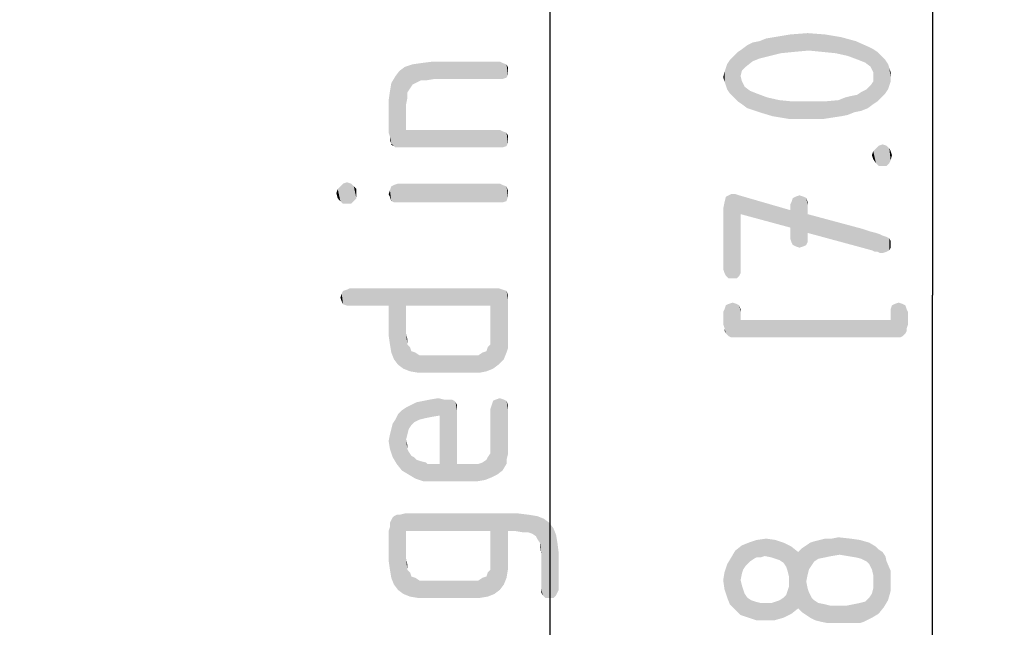
# Model space of a CAD drawing. Units: millimetres. Extents: x 0 to 210, y 0 to 297.
# Drawn here: x 56 to 77, y 148 to 161 of the extents above; entities that cross this region are included whole.
import ezdxf

# ---------------------------------------------------------------- set-up
doc = ezdxf.new("R2010")
doc.units = ezdxf.units.MM
doc.header["$LTSCALE"] = 19.36
doc.layers.get('0').update_dxf_attribs({"linetype": 'CONTINUOUS'})
doc.layers.add('ZEICHNUNGSBEMASSUNGEN', color=7, linetype='CONTINUOUS')
doc.styles.get("Standard").update_dxf_attribs({"font": 'isonormlt-regular.ttf'})
doc.dimstyles.new('DIMSTYLE_1', dxfattribs={"dimtxt": 3.5, "dimasz": 3.5, "dimexe": 1.5, "dimexo": 1, "dimgap": 0.875, "dimtad": 1, "dimdec": 3, "dimdsep": 46, "dimtxsty": 'STANDARD', "dimblk": '_FILLED', "dimblk1": '_FILLED', "dimblk2": '_FILLED', "dimcen": 0.09, "dimclrt": 5, "dimazin": 2, "dimtp": 0.5, "dimtm": 0.5, "dimtfac": 1, "dimtdec": 3, "dimtofl": 0, "dimtmove": 0, "dimatfit": 3, "dimldrblk": '_FILLED', "dimfxl": 1, "dimtolj": 1, "dimarcsym": 0})

# ---------------------------------------------------------------- blocks, each defined once
blk = doc.blocks.new('_FILLED')
at = {"color": 0, "linetype": 'BYBLOCK'}
blk.add_solid([(0, 0), (-1, 0.125), (-1, -0.125)], dxfattribs=at)
blk = doc.blocks.new('*D0')
at = {"layer": 'ZEICHNUNGSBEMASSUNGEN', "color": 2, "linetype": 'CONTINUOUS'}
for p, q in [((43.268, 244), (77.066, 244)), ((75.566, 244), (75.566, 155)), ((75.566, 66), (75.566, 155)), ((43.266, 66), (77.066, 66))]:
    blk.add_line(p, q, dxfattribs=at)
at = {"layer": 'ZEICHNUNGSBEMASSUNGEN', "color": 2, "linetype": 'CONTINUOUS', "xscale": 3.5, "yscale": 3.5, "zscale": 3.5}
for p, rotation in [((75.566, 244), 90), ((75.566, 66), 270)]:
    blk.add_blockref('_FILLED', p, dxfattribs=dict(at, rotation=rotation))
blk = doc.blocks.new('*D1')
at = {"layer": 'ZEICHNUNGSBEMASSUNGEN', "color": 2, "linetype": 'CONTINUOUS'}
for p, q in [((56.266, 208.3), (69.066, 208.3)), ((67.566, 208.3), (67.566, 137.15)), ((67.566, 66), (67.566, 137.15)), ((43.266, 66), (69.066, 66))]:
    blk.add_line(p, q, dxfattribs=at)
at = {"layer": 'ZEICHNUNGSBEMASSUNGEN', "color": 2, "linetype": 'CONTINUOUS', "xscale": 3.5, "yscale": 3.5, "zscale": 3.5}
for p, rotation in [((67.566, 208.3), 90), ((67.566, 66), 270)]:
    blk.add_blockref('_FILLED', p, dxfattribs=dict(at, rotation=rotation))

msp = doc.modelspace()

# ---------------------------------------------------------------- linework, layer by layer
at = {"layer": 'ZEICHNUNGSBEMASSUNGEN', "color": 5, "linetype": 'CONTINUOUS'}
for points in [[(71.9474, 159.9421), (71.8074, 160.2781), (71.9474, 160.3061)], [(71.9474, 160.3061), (72.0874, 160.3621), (72.1714, 159.9981)], [(71.9474, 160.3061), (72.1714, 159.9981), (71.9474, 159.9421)], [(72.1714, 159.9981), (72.0874, 160.3621), (72.2554, 160.3901)], [(72.2554, 160.3901), (72.3954, 160.0541), (72.1714, 159.9981)], [(72.3954, 160.0541), (72.2554, 160.3901), (72.5914, 160.4461)], [(72.5914, 160.4461), (72.6754, 160.0821), (72.3954, 160.0541)], [(72.6754, 160.0821), (72.5914, 160.4461), (72.9554, 160.4741)], [(72.9554, 160.4741), (72.9834, 160.1101), (72.6754, 160.0821)], [(73.2634, 160.0821), (72.9834, 160.1101), (72.9554, 160.4741)], [(73.2634, 160.0821), (72.9554, 160.4741), (73.3194, 160.4461)], [(73.3194, 160.4461), (73.5434, 160.0541), (73.2634, 160.0821)], [(73.5434, 160.0541), (73.3194, 160.4461), (73.6554, 160.3901)], [(73.6554, 160.3901), (73.7954, 159.9981), (73.5434, 160.0541)], [(73.7954, 159.9981), (73.6554, 160.3901), (73.9634, 160.3061)], [(73.9634, 160.3061), (74.0194, 159.9141), (73.7954, 159.9981)], [(74.1594, 159.8581), (74.0194, 159.9141), (73.9634, 160.3061)], [(74.1594, 159.8581), (73.9634, 160.3061), (74.2154, 160.1941)], [(71.5834, 159.6901), (71.4994, 160.0821), (71.5834, 160.1381)], [(71.6674, 159.7741), (71.5834, 160.1381), (71.6954, 160.2221)], [(71.5834, 160.1381), (71.6674, 159.7741), (71.5834, 159.6901)], [(71.6954, 160.2221), (71.8074, 159.8861), (71.6674, 159.7741)], [(71.8074, 159.8861), (71.6954, 160.2221), (71.8074, 160.2781)], [(71.8074, 160.2781), (71.9474, 159.9421), (71.8074, 159.8861)], [(74.2154, 160.1941), (74.2714, 159.7741), (74.1594, 159.8581)], [(74.3274, 159.6621), (74.2714, 159.7741), (74.2154, 160.1941)], [(74.3274, 159.6621), (74.2154, 160.1941), (74.3274, 160.1381)], [(74.3274, 159.6621), (74.3274, 160.1381), (74.4114, 159.0461)], [(74.4114, 159.0461), (74.3274, 160.1381), (74.4114, 160.0821)], [(71.3314, 159.2141), (71.2754, 159.8301), (71.3314, 159.9141)], [(71.4154, 159.1301), (71.3314, 159.9141), (71.4154, 159.9981)], [(71.3314, 159.9141), (71.4154, 159.1301), (71.3314, 159.2141)], [(71.4994, 159.0461), (71.4154, 159.9981), (71.4994, 160.0821)], [(71.4154, 159.9981), (71.4994, 159.0461), (71.4154, 159.1301)], [(71.4994, 160.0821), (71.5554, 159.5781), (71.5834, 158.9901)], [(71.4994, 160.0821), (71.5834, 158.9901), (71.4994, 159.0461)], [(71.5834, 159.6901), (71.5554, 159.5781), (71.4994, 160.0821)], [(74.4114, 160.0821), (74.4954, 159.1301), (74.4114, 159.0461)], [(74.4954, 159.1301), (74.4114, 160.0821), (74.4954, 159.9981)], [(74.4954, 159.9981), (74.5794, 159.2141), (74.4954, 159.1301)], [(74.5794, 159.2141), (74.4954, 159.9981), (74.5794, 159.9141)], [(74.5794, 159.9141), (74.6354, 159.2981), (74.5794, 159.2141)], [(74.6354, 159.2981), (74.5794, 159.9141), (74.6354, 159.8301)], [(64.3954, 158.0871), (64.3394, 159.5711), (64.4234, 159.6831)], [(64.4234, 159.6831), (64.4794, 158.0871), (64.3954, 158.0871)], [(64.4794, 158.0871), (64.4234, 159.6831), (64.5354, 159.7671)], [(64.4794, 158.0871), (64.5354, 159.7671), (64.5634, 158.4511)], [(64.7034, 159.4031), (64.5354, 159.7671), (64.7034, 159.8231)], [(64.5634, 158.9831), (64.5634, 158.4511), (64.5354, 159.7671)], [(64.5914, 159.1231), (64.5634, 158.9831), (64.5354, 159.7671)], [(64.5914, 159.2351), (64.5914, 159.1231), (64.5354, 159.7671)], [(64.6474, 159.3191), (64.5914, 159.2351), (64.5354, 159.7671)], [(64.7034, 159.4031), (64.6474, 159.3191), (64.5354, 159.7671)], [(64.8714, 159.4871), (64.7034, 159.8231), (64.8994, 159.8511)], [(64.7034, 159.8231), (64.7594, 159.4311), (64.7034, 159.4031)], [(64.8714, 159.4871), (64.7594, 159.4311), (64.7034, 159.8231)], [(64.8994, 159.8511), (64.9834, 159.4871), (64.8714, 159.4871)], [(64.9834, 159.4871), (64.8994, 159.8511), (65.1234, 159.8791)], [(65.1234, 159.8791), (65.1514, 159.5151), (64.9834, 159.4871)], [(66.5234, 159.5151), (65.1514, 159.5151), (65.1234, 159.8791)], [(66.5234, 159.5151), (65.1234, 159.8791), (66.5234, 159.8791)], [(66.5234, 159.8791), (66.5794, 159.5151), (66.5234, 159.5151)], [(66.5794, 159.5151), (66.5234, 159.8791), (66.5794, 159.8511)], [(66.5794, 159.8511), (66.6634, 159.5431), (66.5794, 159.5151)], [(66.6634, 159.5431), (66.5794, 159.8511), (66.6634, 159.8231)], [(66.6634, 159.8231), (66.6914, 159.5991), (66.6634, 159.5431)], [(66.6914, 159.6831), (66.6914, 159.5991), (66.6634, 159.8231)], [(66.6914, 159.6831), (66.6634, 159.8231), (66.6914, 159.7671)], [(71.2474, 159.3821), (71.2194, 159.6621), (71.2474, 159.7461)], [(71.2754, 159.2981), (71.2474, 159.7461), (71.2754, 159.8301)], [(71.2474, 159.7461), (71.2754, 159.2981), (71.2474, 159.3821)], [(71.2754, 159.8301), (71.3314, 159.2141), (71.2754, 159.2981)], [(74.6354, 159.8301), (74.6634, 159.3821), (74.6354, 159.2981)], [(74.6634, 159.3821), (74.6354, 159.8301), (74.6634, 159.7461)], [(74.6634, 159.7461), (74.6914, 159.4661), (74.6634, 159.3821)], [(74.6914, 159.5501), (74.6914, 159.4661), (74.6634, 159.7461)], [(74.6914, 159.5501), (74.6634, 159.7461), (74.6914, 159.6621)], [(64.3394, 158.0871), (64.2554, 159.4311), (64.3394, 159.5711)], [(64.3394, 159.5711), (64.3954, 158.0871), (64.3394, 158.0871)], [(71.2194, 159.4661), (71.1914, 159.5501), (71.2194, 159.6621)], [(71.2194, 159.6621), (71.2474, 159.3821), (71.2194, 159.4661)], [(71.5834, 158.9901), (71.5554, 159.5781), (71.5834, 159.4661)], [(74.3274, 159.5501), (74.3274, 159.6621), (74.4114, 159.0461)], [(74.3274, 159.4661), (74.3274, 159.5501), (74.4114, 159.0461)], [(64.2554, 158.1711), (64.2274, 159.2631), (64.2554, 159.4311)], [(64.2554, 158.1711), (64.2554, 159.4311), (64.3114, 158.1151)], [(64.3394, 158.0871), (64.3114, 158.1151), (64.2554, 159.4311)], [(71.5834, 159.4661), (71.6394, 159.3541), (71.6954, 158.9061)], [(71.5834, 159.4661), (71.6954, 158.9061), (71.5834, 158.9901)], [(71.6954, 158.9061), (71.6394, 159.3541), (71.7514, 159.2701)], [(71.7514, 159.2701), (71.9474, 158.8221), (71.6954, 158.9061)], [(71.7514, 159.2701), (71.8914, 159.2141), (71.9474, 158.8221)], [(74.0754, 159.2421), (74.1874, 159.2981), (74.2154, 158.9061)], [(74.2154, 158.9061), (74.1874, 159.2981), (74.2714, 159.3821)], [(74.2714, 159.3821), (74.3274, 158.9901), (74.2154, 158.9061)], [(74.3274, 158.9901), (74.2714, 159.3821), (74.3274, 159.4661)], [(74.3274, 159.4661), (74.4114, 159.0461), (74.3274, 158.9901)], [(64.2274, 158.3111), (64.1994, 159.0671), (64.2274, 159.2631)], [(64.1994, 159.0671), (64.2274, 158.3111), (64.1994, 158.3951)], [(64.2274, 158.3111), (64.2274, 159.2631), (64.2554, 158.1711)], [(71.9474, 158.8221), (71.8914, 159.2141), (72.1154, 159.1301)], [(72.1154, 159.1301), (72.2274, 158.7381), (71.9474, 158.8221)], [(72.2274, 158.7381), (72.1154, 159.1301), (72.3674, 159.0741)], [(72.3674, 159.0741), (72.5634, 158.6821), (72.2274, 158.7381)], [(72.5634, 158.6821), (72.3674, 159.0741), (72.6474, 159.0461)], [(73.2914, 159.0461), (73.5994, 159.0741), (73.6554, 158.7381)], [(73.6554, 158.7381), (73.5994, 159.0741), (73.7394, 159.1301)], [(73.7394, 159.1301), (73.7954, 158.7661), (73.6554, 158.7381)], [(73.7954, 158.7661), (73.7394, 159.1301), (73.8514, 159.1581)], [(73.8514, 159.1581), (73.9354, 158.8221), (73.7954, 158.7661)], [(73.9354, 158.8221), (73.8514, 159.1581), (73.9914, 159.1861)], [(73.9914, 159.1861), (74.0754, 158.8501), (73.9354, 158.8221)], [(74.0754, 158.8501), (73.9914, 159.1861), (74.0754, 159.2421)], [(74.0754, 159.2421), (74.2154, 158.9061), (74.0754, 158.8501)], [(72.6474, 159.0461), (72.9274, 158.6821), (72.5634, 158.6821)], [(72.9274, 158.6821), (72.6474, 159.0461), (72.9554, 159.0461)], [(72.9554, 159.0461), (73.2914, 158.6821), (72.9274, 158.6821)], [(73.2914, 158.6821), (72.9554, 159.0461), (73.2914, 159.0461)], [(73.2914, 159.0461), (73.6554, 158.7381), (73.2914, 158.6821)], [(64.5634, 158.4511), (66.5234, 158.0871), (64.4794, 158.0871)], [(66.5234, 158.0871), (64.5634, 158.4511), (66.5234, 158.4511)], [(66.5234, 158.4511), (66.5794, 158.0871), (66.5234, 158.0871)], [(66.5794, 158.0871), (66.5234, 158.4511), (66.5794, 158.4231)], [(64.2274, 158.3111), (64.2554, 158.1711), (64.2274, 158.2271)], [(66.5794, 158.4231), (66.6634, 158.1151), (66.5794, 158.0871)], [(66.6634, 158.1151), (66.5794, 158.4231), (66.6634, 158.3951)], [(66.6634, 158.3951), (66.6914, 158.1711), (66.6634, 158.1151)], [(66.6914, 158.2551), (66.6914, 158.1711), (66.6634, 158.3951)], [(66.6914, 158.2551), (66.6634, 158.3951), (66.6914, 158.3391)], [(64.2554, 158.1711), (64.3114, 158.1151), (64.2554, 158.1431)], [(74.3834, 157.7581), (74.3274, 158.0101), (74.3834, 158.0661)], [(74.4394, 157.7021), (74.3834, 158.0661), (74.4394, 158.1221)], [(74.3834, 158.0661), (74.4394, 157.7021), (74.3834, 157.7581)], [(74.5234, 157.7021), (74.4394, 158.1221), (74.5234, 158.1501)], [(74.4394, 158.1221), (74.5234, 157.7021), (74.4394, 157.7021)], [(74.5234, 158.1501), (74.6074, 157.7021), (74.5234, 157.7021)], [(74.6074, 157.7021), (74.5234, 158.1501), (74.6074, 158.1221)], [(74.6074, 158.1221), (74.6634, 157.7581), (74.6074, 157.7021)], [(74.6634, 157.7581), (74.6074, 158.1221), (74.6634, 158.0661)], [(74.6634, 158.0661), (74.6914, 157.8141), (74.6634, 157.7581)], [(74.6914, 157.8141), (74.6634, 158.0661), (74.6914, 158.0101)], [(74.3274, 157.8421), (74.2994, 157.9261), (74.3274, 158.0101)], [(74.3274, 158.0101), (74.3834, 157.7581), (74.3274, 157.8421)], [(74.6914, 158.0101), (74.7194, 157.9261), (74.6914, 157.8141)], [(63.1354, 157.0231), (63.1074, 157.1351), (63.1354, 157.2191)], [(63.1914, 156.9671), (63.1354, 157.2191), (63.1914, 157.2751)], [(63.1354, 157.2191), (63.1914, 156.9671), (63.1354, 157.0231)], [(63.2474, 156.9111), (63.1914, 157.2751), (63.2474, 157.3311)], [(63.1914, 157.2751), (63.2474, 156.9111), (63.1914, 156.9671)], [(63.3314, 156.9111), (63.2474, 157.3311), (63.3314, 157.3591)], [(63.2474, 157.3311), (63.3314, 156.9111), (63.2474, 156.9111)], [(63.3314, 157.3591), (63.4154, 156.9111), (63.3314, 156.9111)], [(63.4154, 156.9111), (63.3314, 157.3591), (63.4154, 157.3311)], [(63.4154, 157.3311), (63.4714, 156.9671), (63.4154, 156.9111)], [(63.4714, 156.9671), (63.4154, 157.3311), (63.4714, 157.2751)], [(63.4714, 157.2751), (63.5274, 157.0231), (63.4714, 156.9671)], [(63.5274, 157.1351), (63.5274, 157.0231), (63.4714, 157.2751)], [(63.5274, 157.1351), (63.4714, 157.2751), (63.5274, 157.2191)], [(64.2554, 156.9671), (64.2274, 157.1911), (64.2554, 157.2751)], [(64.3114, 156.9391), (64.2554, 157.2751), (64.3114, 157.3031)], [(64.2554, 157.2751), (64.3114, 156.9391), (64.2554, 156.9671)], [(64.3954, 156.9391), (64.3114, 157.3031), (64.3954, 157.3311)], [(64.3114, 157.3031), (64.3954, 156.9391), (64.3114, 156.9391)], [(64.3954, 157.3311), (66.5234, 156.9391), (64.3954, 156.9391)], [(66.5234, 156.9391), (64.3954, 157.3311), (66.5234, 157.3311)], [(66.5234, 157.3311), (66.5794, 156.9391), (66.5234, 156.9391)], [(66.5794, 156.9391), (66.5234, 157.3311), (66.5794, 157.3031)], [(66.5794, 157.3031), (66.6634, 156.9671), (66.5794, 156.9391)], [(66.6634, 156.9671), (66.5794, 157.3031), (66.6634, 157.2751)], [(66.6634, 157.2751), (66.6914, 157.0511), (66.6634, 156.9671)], [(66.6914, 157.1071), (66.6914, 157.0511), (66.6634, 157.2751)], [(66.6914, 157.1071), (66.6634, 157.2751), (66.6914, 157.1911)], [(64.2274, 157.0511), (64.1994, 157.1071), (64.2274, 157.1911)], [(64.2274, 157.1911), (64.2554, 156.9671), (64.2274, 157.0511)], [(71.2474, 155.4061), (71.2194, 156.9461), (71.2474, 157.0581)], [(71.3034, 155.3501), (71.2474, 157.0581), (71.3034, 157.0861)], [(71.2474, 157.0581), (71.3034, 155.3501), (71.2474, 155.4061)], [(71.3034, 157.0861), (71.3594, 157.1141), (71.3874, 155.3501)], [(71.3034, 157.0861), (71.3874, 155.3501), (71.3034, 155.3501)], [(71.3874, 155.3501), (71.3594, 157.1141), (71.4434, 157.1141)], [(71.4434, 157.1141), (71.4714, 155.3501), (71.3874, 155.3501)], [(71.5274, 155.4061), (71.4714, 155.3501), (71.4434, 157.1141)], [(71.5274, 155.4061), (71.4434, 157.1141), (71.5274, 157.0861)], [(71.5274, 157.0861), (71.5554, 155.4621), (71.5274, 155.4061)], [(71.5554, 155.5461), (71.5554, 155.4621), (71.5274, 157.0861)], [(71.5554, 156.6941), (71.5554, 155.5461), (71.5274, 157.0861)], [(72.5914, 156.4141), (71.5554, 156.6941), (71.5274, 157.0861)], [(72.5914, 156.4141), (71.5274, 157.0861), (72.5914, 156.7781)], [(72.6474, 156.0501), (72.6194, 156.9461), (72.6474, 157.0301)], [(72.7034, 156.0221), (72.6474, 157.0301), (72.7034, 157.0581)], [(72.6474, 157.0301), (72.7034, 156.0221), (72.6474, 156.0501)], [(72.7874, 155.9941), (72.7034, 157.0581), (72.7874, 157.0861)], [(72.7034, 157.0581), (72.7874, 155.9941), (72.7034, 156.0221)], [(72.7874, 157.0861), (72.8714, 156.0221), (72.7874, 155.9941)], [(72.8714, 156.0221), (72.7874, 157.0861), (72.8714, 157.0581)], [(72.8714, 157.0581), (72.9274, 156.0501), (72.8714, 156.0221)], [(72.9274, 156.0501), (72.8714, 157.0581), (72.9274, 157.0301)], [(72.9274, 157.0301), (72.9554, 156.1061), (72.9274, 156.0501)], [(72.9554, 156.1901), (72.9554, 156.1061), (72.9274, 157.0301)], [(72.9554, 156.3021), (72.9554, 156.1901), (72.9274, 157.0301)], [(72.9554, 156.6941), (72.9554, 156.3021), (72.9274, 157.0301)], [(72.9554, 156.8901), (72.9554, 156.6941), (72.9274, 157.0301)], [(72.9554, 156.8901), (72.9274, 157.0301), (72.9554, 156.9461)], [(71.2194, 155.4621), (71.1914, 156.8061), (71.2194, 156.9461)], [(71.1914, 156.8061), (71.2194, 155.4621), (71.1914, 155.5461)], [(71.2194, 156.9461), (71.2474, 155.4061), (71.2194, 155.4621)], [(72.6194, 156.1061), (72.5914, 156.8901), (72.6194, 156.9461)], [(72.5914, 156.7781), (72.5914, 156.8901), (72.6194, 156.1061)], [(72.6194, 156.9461), (72.6474, 156.0501), (72.6194, 156.1061)], [(72.5914, 156.4141), (72.5914, 156.7781), (72.6194, 156.1061)], [(72.9554, 156.6941), (74.1034, 156.3861), (74.2994, 155.9381)], [(72.9554, 156.6941), (74.2994, 155.9381), (72.9554, 156.3021)], [(72.5914, 156.4141), (72.6194, 156.1061), (72.5914, 156.1901)], [(74.1034, 156.3861), (74.2714, 156.3301), (74.2994, 155.9381)], [(74.3554, 155.9101), (74.2994, 155.9381), (74.2714, 156.3301)], [(74.3554, 155.9101), (74.2714, 156.3301), (74.3834, 156.3021)], [(74.3834, 156.3021), (74.4114, 155.9101), (74.3554, 155.9101)], [(74.4674, 155.8821), (74.4114, 155.9101), (74.3834, 156.3021)], [(74.4674, 155.8821), (74.3834, 156.3021), (74.4674, 156.2741)], [(74.4674, 156.2741), (74.5234, 155.8821), (74.4674, 155.8821)], [(74.5234, 155.8821), (74.4674, 156.2741), (74.5234, 156.2461)], [(74.5234, 156.2461), (74.6074, 155.9101), (74.5234, 155.8821)], [(74.6074, 155.9101), (74.5234, 156.2461), (74.6074, 156.2181)], [(74.6074, 156.2181), (74.6634, 155.9381), (74.6074, 155.9101)], [(74.6634, 155.9381), (74.6074, 156.2181), (74.6634, 156.1901)], [(74.6634, 156.1901), (74.6914, 155.9941), (74.6634, 155.9381)], [(74.6914, 156.0501), (74.6914, 155.9941), (74.6634, 156.1901)], [(74.6914, 156.0501), (74.6634, 156.1901), (74.6914, 156.1341)], [(63.2194, 154.8671), (63.1914, 154.9511), (63.2194, 155.0351)], [(63.2474, 154.8111), (63.2194, 155.0351), (63.2474, 155.0911)], [(63.2194, 155.0351), (63.2474, 154.8111), (63.2194, 154.8671)], [(63.3314, 154.7831), (63.2474, 155.0911), (63.3314, 155.1191)], [(63.2474, 155.0911), (63.3314, 154.7831), (63.2474, 154.8111)], [(63.3874, 154.7831), (63.3314, 155.1191), (63.3874, 155.1471)], [(63.3314, 155.1191), (63.3874, 154.7831), (63.3314, 154.7831)], [(63.3874, 155.1471), (64.1994, 154.7831), (63.3874, 154.7831)], [(64.5634, 154.7831), (64.1994, 154.7831), (63.3874, 155.1471)], [(66.3274, 154.7831), (64.5634, 154.7831), (63.3874, 155.1471)], [(66.3274, 154.7831), (63.3874, 155.1471), (66.4954, 155.1471)], [(66.4954, 155.1471), (66.4954, 153.5511), (66.3274, 154.7831)], [(66.4954, 155.1471), (66.5794, 155.1191), (66.6074, 153.6631)], [(66.4954, 155.1471), (66.6074, 153.6631), (66.4954, 153.5511)], [(66.6634, 153.8031), (66.6074, 153.6631), (66.5794, 155.1191)], [(66.6634, 153.8031), (66.5794, 155.1191), (66.6634, 155.0911)], [(66.6634, 155.0911), (66.6914, 153.8871), (66.6634, 153.8031)], [(66.6914, 153.9711), (66.6914, 153.8871), (66.6634, 155.0911)], [(66.6914, 154.0831), (66.6914, 153.9711), (66.6634, 155.0911)], [(66.6914, 154.1951), (66.6914, 154.0831), (66.6634, 155.0911)], [(66.6914, 154.9231), (66.6914, 154.1951), (66.6634, 155.0911)], [(66.6914, 154.9231), (66.6634, 155.0911), (66.6914, 155.0071)], [(64.1994, 154.7831), (64.2274, 153.9711), (64.1994, 154.1671)], [(64.2554, 153.8031), (64.2274, 153.9711), (64.1994, 154.7831)], [(64.3114, 153.6631), (64.2554, 153.8031), (64.1994, 154.7831)], [(64.3954, 153.5511), (64.3114, 153.6631), (64.1994, 154.7831)], [(64.5074, 153.4671), (64.3954, 153.5511), (64.1994, 154.7831)], [(64.5634, 154.1951), (64.5074, 153.4671), (64.1994, 154.7831)], [(64.5634, 154.7831), (64.5634, 154.1951), (64.1994, 154.7831)], [(66.3274, 154.1951), (66.3274, 154.7831), (66.3834, 153.4671)], [(66.4954, 153.5511), (66.3834, 153.4671), (66.3274, 154.7831)], [(71.2474, 154.2021), (71.2194, 154.7061), (71.2474, 154.7901)], [(71.3034, 154.1461), (71.2474, 154.7901), (71.3034, 154.8181)], [(71.2474, 154.7901), (71.2754, 154.1741), (71.2474, 154.2021)], [(71.3034, 154.1461), (71.2754, 154.1741), (71.2474, 154.7901)], [(71.3594, 154.1181), (71.3034, 154.8181), (71.3874, 154.8461)], [(71.3034, 154.8181), (71.3594, 154.1181), (71.3034, 154.1461)], [(71.3874, 154.8461), (71.4434, 154.1181), (71.3594, 154.1181)], [(71.4434, 154.1181), (71.3874, 154.8461), (71.4714, 154.8181)], [(71.4714, 154.8181), (71.5274, 154.1181), (71.4434, 154.1181)], [(71.5274, 154.1181), (71.4714, 154.8181), (71.5274, 154.7901)], [(71.5554, 154.6501), (71.5554, 154.4821), (71.5274, 154.7901)], [(71.5554, 154.6501), (71.5274, 154.7901), (71.5554, 154.7061)], [(71.5274, 154.1181), (71.5274, 154.7901), (71.5554, 154.4821)], [(74.7194, 154.1181), (74.6914, 154.7061), (74.7194, 154.7901)], [(74.7194, 154.7901), (74.7754, 154.8181), (74.8034, 154.1181)], [(74.7194, 154.7901), (74.8034, 154.1181), (74.7194, 154.1181)], [(74.8034, 154.1181), (74.7754, 154.8181), (74.8594, 154.8461)], [(74.8594, 154.8461), (74.8874, 154.1181), (74.8034, 154.1181)], [(74.9434, 154.1461), (74.8874, 154.1181), (74.8594, 154.8461)], [(74.9434, 154.1461), (74.8594, 154.8461), (74.9434, 154.8181)], [(74.9434, 154.8181), (74.9714, 154.1741), (74.9434, 154.1461)], [(74.9994, 154.2021), (74.9714, 154.1741), (74.9434, 154.8181)], [(74.9994, 154.2021), (74.9434, 154.8181), (74.9994, 154.7901)], [(74.9994, 154.7901), (75.0274, 154.2581), (74.9994, 154.2021)], [(75.0274, 154.3141), (75.0274, 154.2581), (74.9994, 154.7901)], [(75.0274, 154.3141), (74.9994, 154.7901), (75.0274, 154.7061)], [(71.2194, 154.3141), (71.1914, 154.6501), (71.2194, 154.7061)], [(71.1914, 154.6501), (71.2194, 154.3141), (71.1914, 154.3981)], [(71.2194, 154.3141), (71.2194, 154.7061), (71.2474, 154.2021)], [(74.6914, 154.6501), (74.6914, 154.7061), (74.7194, 154.1181)], [(74.6914, 154.4821), (74.6914, 154.6501), (74.7194, 154.1181)], [(75.0274, 154.7061), (75.0554, 154.3981), (75.0274, 154.3141)], [(75.0554, 154.3981), (75.0274, 154.7061), (75.0554, 154.6501)], [(71.5554, 154.4821), (74.7194, 154.1181), (71.5274, 154.1181)], [(71.5554, 154.4821), (74.6914, 154.4821), (74.7194, 154.1181)], [(64.5634, 154.1951), (64.6474, 153.4111), (64.5074, 153.4671)], [(64.5914, 153.9711), (64.5634, 154.1951), (64.5914, 154.0831)], [(64.5634, 154.1951), (64.5914, 153.9711), (64.6474, 153.4111)], [(66.3274, 154.0831), (66.3274, 154.1951), (66.3834, 153.4671)], [(71.2194, 154.3141), (71.2474, 154.2021), (71.2194, 154.2581)], [(64.6474, 153.4111), (64.5914, 153.9711), (64.6474, 153.9151)], [(66.2714, 153.9151), (66.3274, 153.9711), (66.3834, 153.4671)], [(66.3274, 153.9711), (66.3274, 154.0831), (66.3834, 153.4671)], [(64.6474, 153.9151), (64.6754, 153.8311), (64.8154, 153.3831)], [(64.6474, 153.9151), (64.8154, 153.3831), (64.6474, 153.4111)], [(64.6754, 153.8311), (64.7594, 153.8031), (64.8154, 153.3831)], [(64.8154, 153.3831), (64.7594, 153.8031), (64.8434, 153.7471)], [(64.8434, 153.7471), (65.0114, 153.3831), (64.8154, 153.3831)], [(64.8434, 153.7471), (64.9274, 153.7471), (65.0114, 153.3831)], [(65.0114, 153.3831), (64.9274, 153.7471), (65.0394, 153.7471)], [(65.0394, 153.7471), (65.9074, 153.3831), (65.0114, 153.3831)], [(65.0394, 153.7471), (65.8794, 153.7471), (65.9074, 153.3831)], [(65.9074, 153.3831), (65.8794, 153.7471), (65.9914, 153.7471)], [(65.9914, 153.7471), (66.1034, 153.3831), (65.9074, 153.3831)], [(65.9914, 153.7471), (66.0754, 153.7471), (66.1034, 153.3831)], [(66.1034, 153.3831), (66.0754, 153.7471), (66.1594, 153.8031)], [(66.1594, 153.8031), (66.2434, 153.4111), (66.1034, 153.3831)], [(66.2434, 153.4111), (66.1594, 153.8031), (66.2434, 153.8311)], [(66.2434, 153.8311), (66.2714, 153.9151), (66.3834, 153.4671)], [(66.2434, 153.8311), (66.3834, 153.4671), (66.2434, 153.4111)], [(64.6754, 152.2911), (64.5634, 152.6551), (64.6754, 152.7111)], [(64.7314, 152.3471), (64.6754, 152.7111), (64.7874, 152.7671)], [(64.6754, 152.7111), (64.7314, 152.3471), (64.6754, 152.2911)], [(64.7874, 152.7671), (64.8434, 152.4031), (64.7314, 152.3471)], [(64.8434, 152.4031), (64.7874, 152.7671), (64.9274, 152.7951)], [(64.9274, 152.7951), (64.9554, 152.4311), (64.8434, 152.4031)], [(64.9554, 152.4311), (64.9274, 152.7951), (65.0674, 152.8231)], [(65.0674, 152.8231), (65.0954, 152.4591), (64.9554, 152.4311)], [(65.0954, 152.4591), (65.0674, 152.8231), (65.2354, 152.8511)], [(65.2354, 152.8511), (65.2634, 152.4871), (65.0954, 152.4591)], [(65.2634, 152.4871), (65.2354, 152.8511), (65.3474, 152.8231)], [(65.2634, 152.4871), (65.3474, 152.8231), (65.6274, 151.4791)], [(65.3474, 152.8231), (65.4314, 152.8231), (65.6274, 151.4791)], [(65.4314, 152.8231), (65.5154, 152.8231), (65.6274, 151.4791)], [(65.5154, 152.8231), (65.5714, 152.7951), (65.6274, 151.4791)], [(65.5714, 152.7951), (65.5994, 152.7671), (65.6274, 151.4791)], [(65.6274, 152.5991), (65.6274, 151.4791), (65.5994, 152.7671)], [(65.6274, 152.6551), (65.6274, 152.5991), (65.5994, 152.7671)], [(65.6274, 152.6551), (65.5994, 152.7671), (65.6274, 152.7111)], [(66.3554, 151.1991), (66.3274, 152.6271), (66.3554, 152.7111)], [(66.3554, 152.7111), (66.3834, 152.7951), (66.4674, 151.2551)], [(66.3554, 152.7111), (66.4674, 151.2551), (66.3554, 151.1991)], [(66.3834, 152.7951), (66.4394, 152.8231), (66.4674, 151.2551)], [(66.4674, 151.2551), (66.4394, 152.8231), (66.5234, 152.8511)], [(66.5234, 152.8511), (66.5794, 151.3391), (66.4674, 151.2551)], [(66.5794, 151.3391), (66.5234, 152.8511), (66.6074, 152.8231)], [(66.6074, 152.8231), (66.6634, 151.4791), (66.5794, 151.3391)], [(66.6634, 151.5631), (66.6634, 151.4791), (66.6074, 152.8231)], [(66.6634, 151.5631), (66.6074, 152.8231), (66.6634, 152.7951)], [(66.6634, 152.7951), (66.6914, 151.6751), (66.6634, 151.5631)], [(66.6914, 151.7871), (66.6914, 151.6751), (66.6634, 152.7951)], [(66.6914, 151.9271), (66.6914, 151.7871), (66.6634, 152.7951)], [(66.6914, 152.6271), (66.6914, 151.9271), (66.6634, 152.7951)], [(66.6914, 152.6271), (66.6634, 152.7951), (66.6914, 152.7111)], [(64.3674, 151.4791), (64.3394, 152.4031), (64.3954, 152.5151)], [(64.3954, 152.5151), (64.4794, 151.3391), (64.3674, 151.4791)], [(64.4794, 151.3391), (64.3954, 152.5151), (64.4794, 152.5991)], [(64.5634, 151.9831), (64.4794, 152.5991), (64.5634, 152.6551)], [(64.4794, 152.5991), (64.5634, 151.9831), (64.6194, 151.2551)], [(64.4794, 152.5991), (64.6194, 151.2551), (64.4794, 151.3391)], [(64.5634, 152.6551), (64.5914, 152.0951), (64.5634, 151.9831)], [(64.6194, 152.2071), (64.5914, 152.0951), (64.5634, 152.6551)], [(64.6754, 152.2911), (64.6194, 152.2071), (64.5634, 152.6551)], [(65.2634, 151.4791), (65.2634, 152.4871), (65.6274, 151.4791)], [(66.3274, 151.9271), (66.3274, 152.6271), (66.3554, 151.1991)], [(64.2834, 151.6191), (64.2554, 152.2071), (64.2834, 152.3191)], [(64.2834, 152.3191), (64.3394, 152.4031), (64.3674, 151.4791)], [(64.2834, 152.3191), (64.3674, 151.4791), (64.2834, 151.6191)], [(64.2274, 151.7871), (64.1994, 151.9551), (64.2274, 152.0951)], [(64.2274, 152.0951), (64.2554, 152.2071), (64.2834, 151.6191)], [(64.2274, 152.0951), (64.2834, 151.6191), (64.2274, 151.7871)], [(64.5914, 151.7871), (64.5634, 151.9831), (64.5914, 151.8711)], [(64.5634, 151.9831), (64.5914, 151.7871), (64.6194, 151.2551)], [(66.3274, 151.8151), (66.3274, 151.9271), (66.3554, 151.1991)], [(64.6194, 151.2551), (64.5914, 151.7871), (64.6194, 151.7311)], [(64.6194, 151.7311), (64.6754, 151.6471), (64.7594, 151.1711)], [(64.6194, 151.7311), (64.7594, 151.1711), (64.6194, 151.2551)], [(66.2714, 151.6191), (66.3274, 151.7031), (66.3554, 151.1991)], [(66.3274, 151.7031), (66.3274, 151.8151), (66.3554, 151.1991)], [(64.6754, 151.6471), (64.7314, 151.6191), (64.7594, 151.1711)], [(64.7594, 151.1711), (64.7314, 151.6191), (64.7874, 151.5631)], [(64.7874, 151.5631), (64.9274, 151.1151), (64.7594, 151.1711)], [(64.7874, 151.5631), (64.8714, 151.5351), (64.9274, 151.1151)], [(64.9274, 151.1151), (64.8714, 151.5351), (64.9834, 151.5071)], [(64.9834, 151.5071), (65.1234, 151.1151), (64.9274, 151.1151)], [(64.9834, 151.5071), (65.0114, 151.4791), (65.1234, 151.1151)], [(65.0114, 151.4791), (65.0674, 151.4791), (65.1234, 151.1151)], [(65.1234, 151.1151), (65.0674, 151.4791), (65.1514, 151.4791)], [(65.1514, 151.4791), (65.8794, 151.1151), (65.1234, 151.1151)], [(65.1514, 151.4791), (65.2634, 151.4791), (65.8794, 151.1151)], [(65.2634, 151.4791), (65.6274, 151.4791), (65.8794, 151.1151)], [(65.6274, 151.4791), (65.8234, 151.4791), (65.8794, 151.1151)], [(65.8794, 151.1151), (65.8234, 151.4791), (65.9634, 151.4791)], [(65.9634, 151.4791), (66.0474, 151.1151), (65.8794, 151.1151)], [(66.0474, 151.1151), (65.9634, 151.4791), (66.0754, 151.4791)], [(66.0754, 151.4791), (66.2154, 151.1431), (66.0474, 151.1151)], [(66.0754, 151.4791), (66.1594, 151.5071), (66.2154, 151.1431)], [(66.2154, 151.1431), (66.1594, 151.5071), (66.2434, 151.5631)], [(66.2434, 151.5631), (66.3554, 151.1991), (66.2154, 151.1431)], [(66.2434, 151.5631), (66.2714, 151.6191), (66.3554, 151.1991)], [(64.5074, 148.7631), (64.4234, 150.4151), (64.5354, 150.4431)], [(64.5074, 148.7631), (64.5354, 150.4431), (64.5634, 149.4911)], [(64.5634, 150.0791), (64.5634, 149.4911), (64.5354, 150.4431)], [(66.3274, 150.0791), (64.5634, 150.0791), (64.5354, 150.4431)], [(66.6914, 150.0791), (66.3274, 150.0791), (64.5354, 150.4431)], [(66.8314, 150.0791), (66.6914, 150.0791), (64.5354, 150.4431)], [(66.8314, 150.0791), (64.5354, 150.4431), (66.9154, 150.4431)], [(66.9154, 150.4431), (66.9994, 150.0511), (66.8314, 150.0791)], [(67.1114, 150.0511), (66.9994, 150.0511), (66.9154, 150.4431)], [(67.1114, 150.0511), (66.9154, 150.4431), (67.1394, 150.4151)], [(64.2554, 149.0991), (64.2274, 150.2471), (64.2554, 150.3031)], [(64.2274, 150.1631), (64.2274, 150.2471), (64.2554, 149.0991)], [(64.2554, 150.3031), (64.2834, 150.3591), (64.3114, 148.9591)], [(64.2554, 150.3031), (64.3114, 148.9591), (64.2554, 149.0991)], [(64.3114, 148.9591), (64.2834, 150.3591), (64.3114, 150.3871)], [(64.3114, 150.3871), (64.3674, 150.4151), (64.3954, 148.8471)], [(64.3114, 150.3871), (64.3954, 148.8471), (64.3114, 148.9591)], [(64.3954, 148.8471), (64.3674, 150.4151), (64.4234, 150.4151)], [(64.4234, 150.4151), (64.5074, 148.7631), (64.3954, 148.8471)], [(67.1394, 150.4151), (67.1954, 150.0231), (67.1114, 150.0511)], [(67.2794, 149.9671), (67.1954, 150.0231), (67.1394, 150.4151)], [(67.3074, 149.9111), (67.2794, 149.9671), (67.1394, 150.4151)], [(67.3074, 149.9111), (67.1394, 150.4151), (67.3074, 150.3871)], [(67.3074, 150.3871), (67.3634, 149.8271), (67.3074, 149.9111)], [(67.3914, 149.6031), (67.3634, 149.8271), (67.3074, 150.3871)], [(67.3914, 149.6031), (67.3074, 150.3871), (67.4474, 150.3311)], [(67.4474, 150.3311), (67.4194, 148.7351), (67.3914, 149.6031)], [(67.4474, 150.3311), (67.4754, 148.6791), (67.4194, 148.7351)], [(67.5594, 148.6791), (67.4754, 148.6791), (67.4474, 150.3311)], [(67.5594, 148.6791), (67.4474, 150.3311), (67.5594, 150.2471)], [(67.5594, 150.2471), (67.6434, 148.6791), (67.5594, 148.6791)], [(67.6434, 148.6791), (67.5594, 150.2471), (67.6434, 150.1351)], [(64.2274, 149.2671), (64.1994, 150.0791), (64.2274, 150.1631)], [(64.1994, 150.0791), (64.2274, 149.2671), (64.1994, 149.4631)], [(64.2274, 150.1631), (64.2554, 149.0991), (64.2274, 149.2671)], [(66.3274, 149.4911), (66.3274, 150.0791), (66.4114, 148.7631)], [(66.5234, 148.8471), (66.4114, 148.7631), (66.3274, 150.0791)], [(66.6074, 148.9591), (66.5234, 148.8471), (66.3274, 150.0791)], [(66.6634, 149.0991), (66.6074, 148.9591), (66.3274, 150.0791)], [(66.6914, 149.2671), (66.6634, 149.0991), (66.3274, 150.0791)], [(66.6914, 149.4911), (66.6914, 149.2671), (66.3274, 150.0791)], [(66.6914, 150.0791), (66.6914, 149.4911), (66.3274, 150.0791)], [(67.6434, 150.1351), (67.6994, 148.7351), (67.6434, 148.6791)], [(67.6994, 148.7351), (67.6434, 150.1351), (67.6994, 149.9951)], [(67.3634, 149.8271), (67.3914, 149.6031), (67.3634, 149.7431)], [(67.6994, 149.9951), (67.7274, 148.7911), (67.6994, 148.7351)], [(67.7274, 148.7911), (67.6994, 149.9951), (67.7274, 149.8271)], [(67.7274, 149.8271), (67.7554, 148.8471), (67.7274, 148.7911)], [(67.7554, 148.8471), (67.7274, 149.8271), (67.7554, 149.6031)], [(71.6674, 149.3581), (71.5834, 149.7781), (71.7234, 149.8341)], [(71.7234, 149.8341), (71.7514, 149.4421), (71.6674, 149.3581)], [(71.8914, 149.5261), (71.7234, 149.8341), (71.8914, 149.8901)], [(71.8354, 149.4981), (71.7514, 149.4421), (71.7234, 149.8341)], [(71.8914, 149.5261), (71.8354, 149.4981), (71.7234, 149.8341)], [(72.0594, 149.5541), (71.8914, 149.8901), (72.0874, 149.9181)], [(71.8914, 149.8901), (71.9754, 149.5261), (71.8914, 149.5261)], [(72.0594, 149.5541), (71.9754, 149.5261), (71.8914, 149.8901)], [(72.0874, 149.9181), (72.1994, 149.5261), (72.0594, 149.5541)], [(72.2834, 149.4981), (72.1994, 149.5261), (72.0874, 149.9181)], [(72.2834, 149.4981), (72.0874, 149.9181), (72.2834, 149.8901)], [(72.2834, 149.8901), (72.3674, 149.4701), (72.2834, 149.4981)], [(72.4514, 149.4141), (72.3674, 149.4701), (72.2834, 149.8901)], [(72.4514, 149.4141), (72.2834, 149.8901), (72.4514, 149.8341)], [(72.4514, 149.8341), (72.5074, 149.3301), (72.4514, 149.4141)], [(72.5354, 149.2461), (72.5074, 149.3301), (72.4514, 149.8341)], [(72.5634, 149.1341), (72.5354, 149.2461), (72.4514, 149.8341)], [(72.5634, 149.1341), (72.4514, 149.8341), (72.6194, 149.7501)], [(72.9834, 149.2741), (72.9274, 149.7781), (73.0114, 149.8341)], [(73.0114, 149.8341), (73.0394, 149.3581), (72.9834, 149.2741)], [(73.0954, 149.4421), (73.0114, 149.8341), (73.0954, 149.8621)], [(73.0954, 149.4421), (73.0394, 149.3581), (73.0114, 149.8341)], [(73.1794, 149.4981), (73.0954, 149.8621), (73.2074, 149.8901)], [(73.0954, 149.8621), (73.1794, 149.4981), (73.0954, 149.4421)], [(73.2074, 149.8901), (73.3194, 149.5261), (73.1794, 149.4981)], [(73.3194, 149.5261), (73.2074, 149.8901), (73.3194, 149.9181)], [(73.3194, 149.9181), (73.4594, 149.5541), (73.3194, 149.5261)], [(73.4594, 149.5541), (73.3194, 149.9181), (73.4594, 149.9181)], [(73.4594, 149.9181), (73.5994, 149.9461), (73.6274, 149.5821)], [(73.4594, 149.9181), (73.6274, 149.5821), (73.4594, 149.5541)], [(73.7954, 149.5541), (73.6274, 149.5821), (73.5994, 149.9461)], [(73.7954, 149.5541), (73.5994, 149.9461), (73.8514, 149.9181)], [(73.8514, 149.9181), (73.9634, 149.5261), (73.7954, 149.5541)], [(73.9634, 149.5261), (73.8514, 149.9181), (74.0474, 149.8901)], [(74.0474, 149.8901), (74.0754, 149.4981), (73.9634, 149.5261)], [(74.1874, 149.4421), (74.0754, 149.4981), (74.0474, 149.8901)], [(74.2434, 149.3861), (74.1874, 149.4421), (74.0474, 149.8901)], [(74.2434, 149.3861), (74.0474, 149.8901), (74.2434, 149.8341)], [(74.2434, 149.8341), (74.2994, 149.2741), (74.2434, 149.3861)], [(74.3274, 149.1621), (74.2994, 149.2741), (74.2434, 149.8341)], [(74.3274, 149.1621), (74.2434, 149.8341), (74.3834, 149.7501)], [(67.3914, 148.8751), (67.3914, 149.6031), (67.4194, 148.7351)], [(71.4434, 148.4341), (71.3594, 149.5261), (71.4434, 149.6661)], [(71.5834, 149.1901), (71.4434, 149.6661), (71.5834, 149.7781)], [(71.4434, 149.6661), (71.5554, 148.3221), (71.4434, 148.4341)], [(71.5554, 149.0501), (71.5554, 148.3221), (71.4434, 149.6661)], [(71.5834, 149.1901), (71.5554, 149.0501), (71.4434, 149.6661)], [(71.5834, 149.7781), (71.6114, 149.2741), (71.5834, 149.1901)], [(71.6674, 149.3581), (71.6114, 149.2741), (71.5834, 149.7781)], [(72.6194, 149.7501), (72.6194, 148.3501), (72.5634, 149.1341)], [(72.6194, 149.7501), (72.7594, 148.4621), (72.6194, 148.3501)], [(72.7594, 148.4621), (72.6194, 149.7501), (72.7594, 149.6381)], [(72.8434, 148.3781), (72.7594, 149.6381), (72.8434, 149.7221)], [(72.7594, 149.6381), (72.8434, 148.3781), (72.7594, 148.4621)], [(72.9274, 149.0221), (72.8434, 149.7221), (72.9274, 149.7781)], [(72.8434, 149.7221), (72.9274, 148.3221), (72.8434, 148.3781)], [(72.9274, 149.0221), (72.9274, 148.3221), (72.8434, 149.7221)], [(72.9274, 149.7781), (72.9554, 149.1621), (72.9274, 149.0221)], [(72.9834, 149.2741), (72.9554, 149.1621), (72.9274, 149.7781)], [(74.3274, 149.1621), (74.3834, 149.7501), (74.4394, 148.3501)], [(74.4394, 148.3501), (74.3834, 149.7501), (74.4394, 149.6941)], [(74.4394, 149.6941), (74.5234, 149.6381), (74.5514, 148.4901)], [(74.4394, 149.6941), (74.5514, 148.4901), (74.4394, 148.3501)], [(74.5514, 148.4901), (74.5234, 149.6381), (74.5794, 149.5541)], [(64.5634, 149.4911), (64.6474, 148.7071), (64.5074, 148.7631)], [(64.5914, 149.2671), (64.5634, 149.4911), (64.5914, 149.3791)], [(64.5634, 149.4911), (64.5914, 149.2671), (64.6474, 148.7071)], [(66.3274, 149.3791), (66.3274, 149.4911), (66.4114, 148.7631)], [(71.3314, 148.5461), (71.2754, 149.3861), (71.3594, 149.5261)], [(71.3594, 149.5261), (71.4434, 148.4341), (71.3314, 148.5461)], [(74.5794, 149.5541), (74.6354, 148.6301), (74.5514, 148.4901)], [(74.5794, 149.5541), (74.6074, 149.4421), (74.6354, 148.6301)], [(74.6914, 148.8261), (74.6354, 148.6301), (74.6074, 149.4421)], [(74.6914, 148.9941), (74.6914, 148.8261), (74.6074, 149.4421)], [(74.6914, 148.9941), (74.6074, 149.4421), (74.6914, 149.2461)], [(64.6474, 148.7071), (64.5914, 149.2671), (64.6474, 149.2111)], [(64.6474, 149.2111), (64.6754, 149.1271), (64.8154, 148.6791)], [(64.6474, 149.2111), (64.8154, 148.6791), (64.6474, 148.7071)], [(66.2714, 148.7071), (66.2434, 149.1271), (66.2714, 149.2111)], [(66.2714, 149.2111), (66.3274, 149.2671), (66.4114, 148.7631)], [(66.2714, 149.2111), (66.4114, 148.7631), (66.2714, 148.7071)], [(66.3274, 149.2671), (66.3274, 149.3791), (66.4114, 148.7631)], [(71.2194, 148.8541), (71.1914, 149.0501), (71.2194, 149.2181)], [(71.2754, 148.6861), (71.2194, 149.2181), (71.2754, 149.3861)], [(71.2194, 149.2181), (71.2754, 148.6861), (71.2194, 148.8541)], [(71.2754, 149.3861), (71.3314, 148.5461), (71.2754, 148.6861)], [(64.6754, 149.1271), (64.7594, 149.0991), (64.8154, 148.6791)], [(64.8154, 148.6791), (64.7594, 149.0991), (64.8434, 149.0431)], [(64.8434, 149.0431), (65.0114, 148.6791), (64.8154, 148.6791)], [(64.8434, 149.0431), (64.9274, 149.0431), (65.0114, 148.6791)], [(65.0114, 148.6791), (64.9274, 149.0431), (65.0394, 149.0431)], [(65.0394, 149.0431), (65.9074, 148.6791), (65.0114, 148.6791)], [(65.0394, 149.0431), (65.8794, 149.0431), (65.9074, 148.6791)], [(65.9074, 148.6791), (65.8794, 149.0431), (65.9914, 149.0431)], [(65.9914, 149.0431), (66.1034, 148.6791), (65.9074, 148.6791)], [(65.9914, 149.0431), (66.0754, 149.0431), (66.1034, 148.6791)], [(66.1034, 148.6791), (66.0754, 149.0431), (66.1594, 149.0991)], [(66.1594, 149.0991), (66.2714, 148.7071), (66.1034, 148.6791)], [(66.1594, 149.0991), (66.2434, 149.1271), (66.2714, 148.7071)], [(71.5554, 149.0501), (71.5834, 148.9381), (71.7234, 148.2661)], [(71.5554, 149.0501), (71.7234, 148.2661), (71.5554, 148.3221)], [(72.5634, 149.0221), (72.5634, 149.1341), (72.6194, 148.3501)], [(72.5634, 148.9101), (72.5634, 149.0221), (72.6194, 148.3501)], [(72.9274, 149.0221), (72.9554, 148.8821), (73.0114, 148.2661)], [(72.9274, 149.0221), (73.0114, 148.2661), (72.9274, 148.3221)], [(74.3274, 149.0221), (74.3274, 149.1621), (74.4394, 148.3501)], [(74.3274, 148.8821), (74.3274, 149.0221), (74.4394, 148.3501)], [(67.3914, 148.8751), (67.4194, 148.7351), (67.3914, 148.7911)], [(71.5834, 148.9381), (71.6114, 148.8541), (71.7234, 148.2661)], [(71.6114, 148.8541), (71.6394, 148.7701), (71.7234, 148.2661)], [(72.5074, 148.7421), (72.5354, 148.8261), (72.6194, 148.3501)], [(72.5354, 148.8261), (72.5634, 148.9101), (72.6194, 148.3501)], [(72.9554, 148.8821), (72.9834, 148.7981), (73.0114, 148.2661)], [(73.0114, 148.2661), (72.9834, 148.7981), (73.0394, 148.6861)], [(74.2994, 148.7701), (74.3274, 148.8821), (74.4394, 148.3501)], [(71.6394, 148.7701), (71.6954, 148.6861), (71.7234, 148.2661)], [(71.7234, 148.2661), (71.6954, 148.6861), (71.7794, 148.6301)], [(71.7794, 148.6301), (71.8914, 148.2101), (71.7234, 148.2661)], [(71.7794, 148.6301), (71.8634, 148.6021), (71.8914, 148.2101)], [(71.8914, 148.2101), (71.8634, 148.6021), (71.9754, 148.5741)], [(71.9754, 148.5741), (72.0594, 148.2101), (71.8914, 148.2101)], [(72.0594, 148.2101), (71.9754, 148.5741), (72.0874, 148.5741)], [(72.0874, 148.5741), (72.2554, 148.2101), (72.0594, 148.2101)], [(72.0874, 148.5741), (72.1994, 148.5741), (72.2554, 148.2101)], [(72.2554, 148.2101), (72.1994, 148.5741), (72.2834, 148.6021)], [(72.2834, 148.6021), (72.4514, 148.2661), (72.2554, 148.2101)], [(72.2834, 148.6021), (72.3674, 148.6301), (72.4514, 148.2661)], [(72.4514, 148.2661), (72.3674, 148.6301), (72.4514, 148.6861)], [(72.4514, 148.6861), (72.5074, 148.7421), (72.6194, 148.3501)], [(72.4514, 148.6861), (72.6194, 148.3501), (72.4514, 148.2661)], [(73.0394, 148.6861), (73.1234, 148.2101), (73.0114, 148.2661)], [(73.0394, 148.6861), (73.0954, 148.6301), (73.1234, 148.2101)], [(73.1234, 148.2101), (73.0954, 148.6301), (73.1794, 148.5741)], [(73.1794, 148.5741), (73.2354, 148.1821), (73.1234, 148.2101)], [(73.2354, 148.1821), (73.1794, 148.5741), (73.3194, 148.5461)], [(74.0474, 148.1541), (73.9074, 148.5461), (74.0474, 148.5741)], [(74.1314, 148.1821), (74.0474, 148.5741), (74.1594, 148.6021)], [(74.0474, 148.5741), (74.1314, 148.1821), (74.0474, 148.1541)], [(74.1594, 148.6021), (74.2994, 148.2661), (74.1314, 148.1821)], [(74.1594, 148.6021), (74.2434, 148.6861), (74.2994, 148.2661)], [(74.2994, 148.2661), (74.2434, 148.6861), (74.2994, 148.7701)], [(74.2994, 148.7701), (74.4394, 148.3501), (74.2994, 148.2661)], [(73.3194, 148.5461), (73.3754, 148.1541), (73.2354, 148.1821)], [(73.3754, 148.1541), (73.3194, 148.5461), (73.4314, 148.5181)], [(73.4314, 148.5181), (73.5154, 148.1541), (73.3754, 148.1541)], [(73.5154, 148.1541), (73.4314, 148.5181), (73.5994, 148.5181)], [(73.5994, 148.5181), (73.7114, 148.1541), (73.5154, 148.1541)], [(73.7114, 148.1541), (73.5994, 148.5181), (73.7674, 148.5181)], [(73.7674, 148.5181), (73.8234, 148.1541), (73.7114, 148.1541)], [(73.8234, 148.1541), (73.7674, 148.5181), (73.9074, 148.5461)], [(73.9074, 148.5461), (73.9354, 148.1541), (73.8234, 148.1541)], [(74.0474, 148.1541), (73.9354, 148.1541), (73.9074, 148.5461)]]:
    msp.add_solid(points, dxfattribs=at)

# ---------------------------------------------------------------- dimensions: what is measured, and where the dimension line sits
at = {"layer": 'ZEICHNUNGSBEMASSUNGEN', "color": 2, "linetype": 'CONTINUOUS'}
dim = msp.add_linear_dim(base=(75.5664, 244.0001), p1=(42.2664, 66.0001), p2=(42.2679, 244.0001), angle=90, dimstyle='DIMSTYLE_1', dxfattribs=at)
dim.commit()
dim.dimension.update_dxf_attribs({"geometry": '*D0', "text_midpoint": (75.5664, 143.1701), "dimtype": 160})
dim = msp.add_linear_dim(base=(67.5664, 66.0001), p1=(55.2664, 208.3001), p2=(42.2664, 66.0001), angle=270, text='<> plugged in', dimstyle='DIMSTYLE_1', dxfattribs=at)
dim.commit()
dim.dimension.update_dxf_attribs({"geometry": '*D1', "text_midpoint": (67.5664, 114.0991), "dimtype": 160})

doc.saveas('drawing.dxf')
